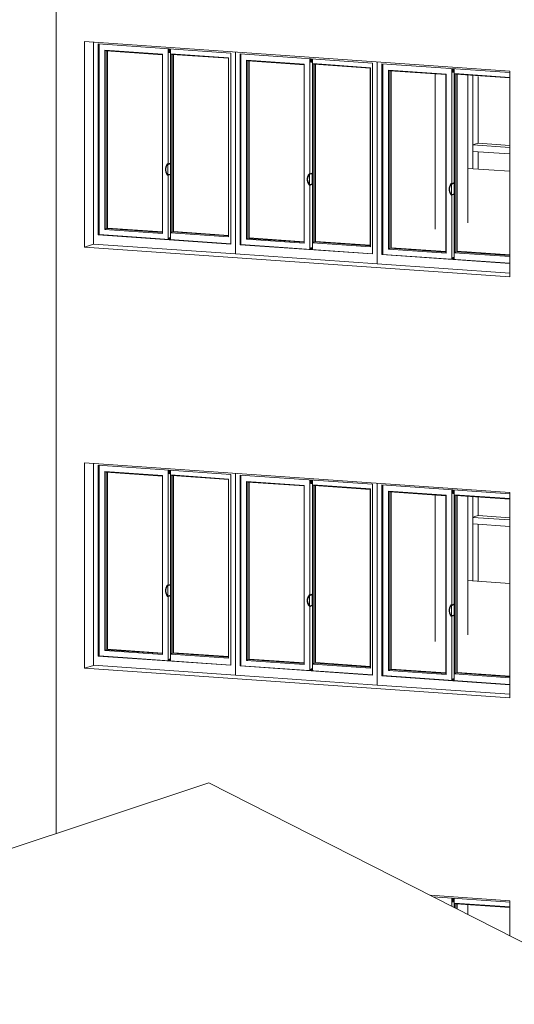
# Model space of a CAD drawing. Units: millimetres. Extents: x -1204 to 304664, y -43305 to 57325.
# Drawn here: x 155383 to 159188, y 12708 to 20286 of the extents above; entities that cross this region are included whole.
import ezdxf

# ---------------------------------------------------------------- set-up
doc = ezdxf.new("R2010")
doc.units = ezdxf.units.MM
for name, color, linetype, lineweight in [('A-FLOR', 192, 'Continuous', 9), ('A-GLAZ', 151, 'Continuous', 5), ('A-GLAZ-CWMG', 51, 'Continuous', 5), ('A-ROOF', 132, 'Continuous', 5), ('A-WALL', 113, 'Continuous', 5), ('Q-SPCQ', 91, 'Continuous', 5), ('S-COLS', 52, 'Continuous', 5)]:
    doc.layers.add(name, color=color, linetype=linetype, lineweight=lineweight)

# ---------------------------------------------------------------- blocks, each defined once
blk = doc.blocks.new('Pilar rectangular hormigón - PLH1_40 x 40 cm-V49-ALZADO CD')
at = {"layer": 'S-COLS', "color": 252, "lineweight": 9}
for p, q in [((35634.6, 19860.2), (35634.6, 18723.3)), ((35634.6, 16618.3), (35634.6, 15550.7)), ((35634.6, 13475.4), (35634.6, 13398.8))]:
    blk.add_line(p, q, dxfattribs=at)
blk = doc.blocks.new('Montante rectangular - Montante rectangular - 5 x 10 cm-177388-ALZADO CD')
at = {"layer": 'A-GLAZ-CWMG', "color": 252, "lineweight": 9}
blk.add_line((35672.3, 16431.1), (35672.3, 15966.4), dxfattribs=at)
at = {"layer": 'A-GLAZ-CWMG', "color": 253, "lineweight": 9}
blk.add_line((35714, 16403.5), (35714, 15963.5), dxfattribs=at)
blk = doc.blocks.new('Montante rectangular - Montante rectangular - 5 x 10 cm-177392-ALZADO CD')
at = {"layer": 'A-GLAZ-CWMG', "color": 252, "lineweight": 9}
blk.add_line((35672.3, 16615.7), (35672.3, 16431.1), dxfattribs=at)
at = {"layer": 'A-GLAZ-CWMG', "color": 253, "lineweight": 9}
blk.add_line((35714, 16612.8), (35714, 16469.6), dxfattribs=at)
blk = doc.blocks.new('Montante rectangular - Montante rectangular - 5 x 10 cm-V50-ALZADO CD')
at = {"layer": 'A-GLAZ-CWMG', "color": 252, "lineweight": 9}
blk.add_line((35672.3, 19297.3), (35672.3, 19139.1), dxfattribs=at)
at = {"layer": 'A-GLAZ-CWMG', "color": 253, "lineweight": 9}
blk.add_line((35714, 19269.7), (35714, 19136.2), dxfattribs=at)
blk = doc.blocks.new('Montante rectangular - Montante rectangular - 5 x 10 cm-V51-ALZADO CD')
at = {"layer": 'A-GLAZ-CWMG', "color": 252, "lineweight": 9}
blk.add_line((35672.3, 19857.5), (35672.3, 19297.3), dxfattribs=at)
at = {"layer": 'A-GLAZ-CWMG', "color": 253, "lineweight": 9}
blk.add_line((35714, 19849.6), (35714, 19335.9), dxfattribs=at)
blk = doc.blocks.new('Montante rectangular - Montante rectangular - 5 x 10 cm-177397-ALZADO CD')
at = {"layer": 'A-GLAZ-CWMG', "color": 252, "lineweight": 9}
for p, q in [((35672.3, 19322), (35689, 19327.6)), ((35672.3, 19272.6), (35672.3, 19322)), ((35957.7, 19302.1), (35672.3, 19322)), ((35957.7, 19252.7), (35672.3, 19272.6))]:
    blk.add_line(p, q, dxfattribs=at)
at = {"layer": 'A-GLAZ-CWMG', "color": 253, "lineweight": 9}
for p, q in [((35689, 19327.6), (35714, 19335.9)), ((35714, 19335.9), (35957.7, 19318.9))]:
    blk.add_line(p, q, dxfattribs=at)
blk = doc.blocks.new('ventana corredera de aluminio - VE1_120x160 cm-V52-ALZADO CD')
at = {"layer": 'A-GLAZ', "color": 8, "lineweight": 9}
for p, q in [((35367.6, 13534.7), (35958.4, 13493.5)), ((35510.3, 13524.7), (35510.3, 13462.1)), ((35515.4, 13506.6), (35515.4, 13524.4)), ((35516.9, 13524.3), (35516.9, 13506.5)), ((35519.3, 13497), (35520.7, 13496.9)), ((35526.1, 13509.5), (35526.1, 13523.6)), ((35528.8, 13452.6), (35528.8, 13523.4)), ((35531.9, 13486.8), (35531.9, 13451)), ((35541.9, 13481.8), (35531.9, 13486.8)), ((35531.9, 13486.8), (35957.7, 13457.1)), ((35541.9, 13446), (35541.9, 13481.8)), ((35541.9, 13481.8), (35957.7, 13452.8))]:
    blk.add_line(p, q, dxfattribs=at)
at = {"layer": 'A-GLAZ', "color": 9, "lineweight": 9}
blk.add_line((35552.7, 13481.1), (35552.7, 13440.5), dxfattribs=at)
at = {"layer": 'A-GLAZ', "color": 8, "lineweight": 9}
for points in [[(35518.9, 13497.1, 0), (35517.7, 13497.8, 0), (35516.8, 13499.2, 0), (35516.1, 13501.3, 0), (35515.6, 13503.8, 0), (35515.4, 13506.6, 0)], [(35516.9, 13506.5, 0), (35517, 13503.7, 0), (35517.5, 13501.2, 0), (35518.2, 13499.1, 0), (35519.2, 13497.7, 0), (35520.3, 13497, 0), (35521.5, 13497, 0), (35522.7, 13497.8, 0), (35523.8, 13499.2, 0), (35524.8, 13501.3, 0), (35525.5, 13503.8, 0), (35526, 13506.6, 0), (35526.1, 13509.5, 0)]]:
    blk.add_polyline3d(points, dxfattribs=at)
at = {"layer": 'Q-SPCQ', "color": 7, "lineweight": 9}
for p, q in [((35518.2, 13524.2), (35518.2, 13506.9)), ((35524.8, 13509.1), (35524.8, 13523.7))]:
    blk.add_line(p, q, dxfattribs=at)
blk.add_ellipse((35521.5, 13508), major_axis=(0.55, 7.92), ratio=0.411747, start_param=1.738542, end_param=4.880134, dxfattribs=at)
blk = doc.blocks.new('ventana corredera de aluminio - VE1_120x160 cm-V53-ALZADO CD')
at = {"layer": 'A-GLAZ', "color": 8, "lineweight": 9}
for p, q in [((46246.8, 15929.7), (46246.8, 14376.7)), ((46282.6, 15916.6), (47301.9, 15845.6)), ((46282.6, 14447.6), (46282.6, 15916.6)), ((46289.2, 14446.7), (46289.2, 15916.4)), ((46776.5, 15837.3), (46332.5, 15868.2)), ((46332.5, 15868.2), (46342.4, 15863.3)), ((46332.5, 15868.2), (46332.5, 14489.5)), ((46342.4, 15863.3), (46775.3, 15833.1)), ((46342.4, 14496.7), (46342.4, 15863.3)), ((46819.7, 15879.2), (46819.7, 14993.9)), ((46824.9, 15861), (46824.9, 15878.8)), ((46826.3, 15878.7), (46826.3, 15860.9)), ((46828.7, 15851.4), (46830.2, 15851.3)), ((46835.6, 15864), (46835.6, 15878.1)), ((46838.2, 14996.8), (46838.2, 15877.9)), ((46841.4, 15841.2), (46841.4, 14462.6)), ((46851.3, 15836.3), (46841.4, 15841.2)), ((46841.4, 15841.2), (47285.3, 15810.3)), ((47301.9, 15845.6), (47301.9, 14376.6)), ((47337.7, 15853.7), (47337.7, 14300.7)), ((46776.5, 15837.3), (46775.3, 15833.1)), ((46775.3, 15833.1), (46775.3, 14466.5)), ((46776.5, 14458.6), (46776.5, 15837.3)), ((46851.3, 14469.7), (46851.3, 15836.3)), ((46851.3, 15836.3), (47284.2, 15806.1)), ((47285.3, 15810.3), (47284.2, 15806.1)), ((47284.2, 15806.1), (47284.2, 14439.5)), ((47285.3, 14431.6), (47285.3, 15810.3)), ((46810.9, 14987.2), (46816.4, 14993.7)), ((46817.1, 14994), (46817.4, 14994)), ((46817.4, 14994), (46818.4, 14993.9)), ((46819.7, 14994.4), (46818.4, 14994.5)), ((46819.7, 14994.4), (46834.2, 14999.2)), ((46823.1, 14994.4), (46822.6, 14994.2)), ((46837.1, 14999), (46823.1, 14994.4)), ((46834.2, 14999.2), (46834.9, 14999.2)), ((46837.6, 14999.1), (46834.7, 14999.3)), ((46839.8, 14918.3), (46839.8, 14993.6)), ((46817.1, 14906.2), (46817.4, 14906.1)), ((46817.4, 14906.1), (46818.4, 14906.1)), ((46819.7, 14906), (46819.7, 14410.2)), ((46822.6, 14906.3), (46823.1, 14906.5)), ((46823.1, 14906.5), (46837.1, 14911.1)), ((46838.2, 14411.1), (46838.2, 14914.1)), ((46332.5, 14489.5), (46342.4, 14496.7)), ((46776.5, 14458.6), (46332.5, 14489.5)), ((46775.3, 14466.5), (46342.4, 14496.7)), ((46282.6, 14447.6), (46288.1, 14449.5)), ((47301.9, 14376.6), (46282.6, 14447.6)), ((46288.1, 14449.5), (47301.9, 14378.8)), ((46775.3, 14466.5), (46776.5, 14458.6)), ((46831.7, 14424.5), (46830.3, 14424.6)), ((46835.6, 14411.3), (46835.6, 14415)), ((46841.4, 14462.6), (46851.3, 14469.7)), ((46841.4, 14462.6), (47285.3, 14431.6)), ((47284.2, 14439.5), (46851.3, 14469.7)), ((47285.3, 14431.6), (47284.2, 14439.5)), ((47337.7, 14300.7), (46246.8, 14376.7))]:
    blk.add_line(p, q, dxfattribs=at)
at = {"layer": 'A-GLAZ', "color": 9, "lineweight": 9}
for p, q in [((46353.2, 15862.5), (46353.2, 14500.2)), ((46862.1, 15835.5), (46862.1, 14473.2)), ((46775.3, 14470.8), (46353.2, 14500.2)), ((46862.1, 14473.2), (47284.2, 14443.8))]:
    blk.add_line(p, q, dxfattribs=at)
at = {"layer": 'A-GLAZ', "color": 8, "lineweight": 9}
for points in [[(46828.3, 15851.5, 0), (46827.2, 15852.2, 0), (46826.2, 15853.7, 0), (46825.5, 15855.7, 0), (46825, 15858.2, 0), (46824.9, 15861, 0)], [(46826.3, 15860.9, 0), (46826.5, 15858.1, 0), (46826.9, 15855.6, 0), (46827.6, 15853.6, 0), (46828.6, 15852.1, 0), (46829.7, 15851.4, 0), (46830.9, 15851.4, 0), (46832.1, 15852.2, 0), (46833.2, 15853.7, 0), (46834.2, 15855.7, 0), (46834.9, 15858.3, 0), (46835.4, 15861.1, 0), (46835.6, 15864, 0)], [(46815.1, 14993.3, 0), (46807.2, 14983.2, 0), (46801.8, 14971.3, 0), (46799, 14958.2, 0), (46799, 14944.5, 0), (46801.8, 14931.1, 0), (46807.2, 14918.4, 0), (46815.1, 14907.2, 0)], [(46817.1, 14994, 0), (46816.4, 14994, 0), (46815.7, 14993.7, 0), (46815.1, 14993.3, 0)], [(46816.4, 14993.7, 0), (46817, 14994.1, 0), (46817.7, 14994.4, 0), (46818.4, 14994.5, 0)], [(46818.4, 14993.9, 0), (46819.2, 14993.9, 0), (46820, 14993.9, 0), (46820.8, 14993.9, 0), (46821.5, 14994, 0), (46822.1, 14994.1, 0), (46822.6, 14994.2, 0)], [(46839.8, 14993.6, 0), (46839.7, 14995.2, 0), (46839.4, 14996.6, 0), (46839, 14997.8, 0), (46838.4, 14998.6, 0), (46837.8, 14999, 0), (46837.1, 14999, 0)], [(46815.1, 14907.2, 0), (46815.7, 14906.7, 0), (46816.4, 14906.3, 0), (46817.1, 14906.2, 0)], [(46822.6, 14906.3, 0), (46822.1, 14906.2, 0), (46821.5, 14906.1, 0), (46820.8, 14906.1, 0), (46820, 14906, 0), (46819.2, 14906, 0), (46818.4, 14906.1, 0)], [(46837.1, 14911.1, 0), (46837.8, 14911.6, 0), (46838.4, 14912.4, 0), (46839, 14913.6, 0), (46839.4, 14915, 0), (46839.7, 14916.6, 0), (46839.8, 14918.3, 0)], [(46824.9, 14412, 0), (46825, 14414.9, 0), (46825.5, 14417.7, 0), (46826.2, 14420.2, 0), (46827.2, 14422.3, 0), (46828.3, 14423.8, 0), (46829.5, 14424.5, 0), (46830.7, 14424.6, 0)], [(46835.6, 14415, 0), (46835.4, 14417.8, 0), (46834.9, 14420.3, 0), (46834.2, 14422.3, 0), (46833.2, 14423.7, 0), (46832.1, 14424.5, 0), (46830.9, 14424.4, 0), (46829.7, 14423.7, 0), (46828.6, 14422.2, 0), (46827.6, 14420.1, 0), (46826.9, 14417.6, 0), (46826.5, 14414.8, 0), (46826.3, 14411.9, 0)]]:
    blk.add_polyline3d(points, dxfattribs=at)
at = {"layer": 'Q-SPCQ', "color": 7, "lineweight": 9}
for p, q in [((46827.6, 15878.6), (46827.6, 15861.3)), ((46834.2, 15863.5), (46834.2, 15878.2)), ((46816.6, 14988.9), (46816.6, 14911.3)), ((46822.6, 14989.5), (46836.8, 14994.2)), ((46837.8, 14992.2), (46837.8, 14918.4)), ((46836.8, 14915.7), (46822.6, 14911))]:
    blk.add_line(p, q, dxfattribs=at)
for centre, major_axis, ratio, start_param, end_param in [((46830.9, 15862.4), (0.55, 7.92), 0.411747, 1.738542, 4.880134), ((46854.2, 14947.5), (-18.1, 54.5), 0.898507, 0.492016, 1.941656), ((46818.3, 14984.5), (-1.5, 4.52), 0.898507, 5.929225, 6.775201), ((46836.8, 14991.9), (0.16, 2.34), 0.411747, 4.880134, 6.450931), ((46818.3, 14915.5), (-1.5, 4.52), 0.898507, 1.941656, 2.787632), ((46836.8, 14918.1), (0.17, 2.38), 0.411747, 3.309338, 4.880134), ((46830.9, 14413.5), (0.55, 7.92), 0.411747, 4.880134, 8.021727)]:
    blk.add_ellipse(centre, major_axis=major_axis, ratio=ratio, start_param=start_param, end_param=end_param, dxfattribs=at)
blk = doc.blocks.new('ventana corredera de aluminio - VE1_120x160 cm-V60-ALZADO CD')
at = {"layer": 'A-GLAZ', "color": 8, "lineweight": 9}
for p, q in [((34937.4, 16718.3), (34937.4, 15165.3)), ((34973.2, 16705.2), (35957.7, 16636.5)), ((34973.2, 15236.2), (34973.2, 16705.2)), ((34979.8, 15235.3), (34979.8, 16704.9)), ((35467, 16625.8), (35023.1, 16656.8)), ((35023.1, 16656.8), (35033, 16651.8)), ((35023.1, 16656.8), (35023.1, 15278.1)), ((35033, 16651.8), (35465.9, 16621.6)), ((35033, 15285.2), (35033, 16651.8)), ((35467, 16625.8), (35465.9, 16621.6)), ((35465.9, 16621.6), (35465.9, 15255)), ((35467, 15247.1), (35467, 16625.8)), ((35510.3, 16667.7), (35510.3, 15782.4)), ((35515.4, 16649.5), (35515.4, 16667.4)), ((35516.9, 16667.3), (35516.9, 16649.4)), ((35519.3, 16640), (35520.7, 16639.9)), ((35526.1, 16652.5), (35526.1, 16666.6)), ((35528.8, 15785.3), (35528.8, 16666.4)), ((35531.9, 16629.8), (35531.9, 15251.1)), ((35541.9, 16624.8), (35531.9, 16629.8)), ((35531.9, 16629.8), (35957.7, 16600.1)), ((35541.9, 15258.2), (35541.9, 16624.8)), ((35541.9, 16624.8), (35957.7, 16595.8)), ((35501.5, 15775.7), (35507, 15782.2)), ((35507.7, 15782.6), (35508, 15782.5)), ((35508, 15782.5), (35508.9, 15782.5)), ((35510.3, 15782.9), (35509, 15783)), ((35510.3, 15782.9), (35524.8, 15787.7)), ((35513.7, 15782.9), (35513.2, 15782.7)), ((35527.7, 15787.5), (35513.7, 15782.9)), ((35524.8, 15787.7), (35525.5, 15787.8)), ((35528.1, 15787.6), (35525.3, 15787.8)), ((35530.4, 15706.8), (35530.4, 15782.1)), ((35507.7, 15694.7), (35508, 15694.7)), ((35508, 15694.7), (35508.9, 15694.6)), ((35510.3, 15694.6), (35510.3, 15198.7)), ((35513.2, 15694.9), (35513.7, 15695)), ((35513.7, 15695), (35527.7, 15699.7)), ((35528.8, 15199.6), (35528.8, 15702.6)), ((34973.2, 15236.2), (34978.7, 15238)), ((35957.7, 15167.5), (34973.2, 15236.2)), ((34978.7, 15238), (35957.7, 15169.7)), ((35023.1, 15278.1), (35033, 15285.2)), ((35467, 15247.1), (35023.1, 15278.1)), ((35465.9, 15255), (35033, 15285.2)), ((35465.9, 15255), (35467, 15247.1)), ((35531.9, 15251.1), (35541.9, 15258.2)), ((35531.9, 15251.1), (35957.7, 15221.4)), ((35957.7, 15229.2), (35541.9, 15258.2)), ((35957.7, 15094.1), (34937.4, 15165.3)), ((35522.3, 15213.1), (35520.8, 15213.2)), ((35526.1, 15199.8), (35526.1, 15203.5))]:
    blk.add_line(p, q, dxfattribs=at)
at = {"layer": 'A-GLAZ', "color": 9, "lineweight": 9}
for p, q in [((35043.8, 16651), (35043.8, 15288.7)), ((35552.7, 16624.1), (35552.7, 15261.8)), ((35465.9, 15259.3), (35043.8, 15288.7)), ((35552.7, 15261.8), (35957.7, 15233.5))]:
    blk.add_line(p, q, dxfattribs=at)
at = {"layer": 'A-GLAZ', "color": 8, "lineweight": 9}
for points in [[(35518.9, 16640.1, 0), (35517.7, 16640.8, 0), (35516.8, 16642.2, 0), (35516.1, 16644.2, 0), (35515.6, 16646.7, 0), (35515.4, 16649.5, 0)], [(35516.9, 16649.4, 0), (35517, 16646.6, 0), (35517.5, 16644.1, 0), (35518.2, 16642.1, 0), (35519.2, 16640.7, 0), (35520.3, 16640, 0), (35521.5, 16640, 0), (35522.7, 16640.8, 0), (35523.8, 16642.2, 0), (35524.8, 16644.3, 0), (35525.5, 16646.8, 0), (35526, 16649.6, 0), (35526.1, 16652.5, 0)], [(35505.7, 15781.8, 0), (35497.8, 15771.7, 0), (35492.4, 15759.8, 0), (35489.6, 15746.7, 0), (35489.6, 15733.1, 0), (35492.4, 15719.6, 0), (35497.8, 15706.9, 0), (35505.7, 15695.8, 0)], [(35507.7, 15782.6, 0), (35507, 15782.5, 0), (35506.3, 15782.2, 0), (35505.7, 15781.8, 0)], [(35507, 15782.2, 0), (35507.6, 15782.7, 0), (35508.3, 15782.9, 0), (35509, 15783, 0)], [(35508.9, 15782.5, 0), (35509.7, 15782.4, 0), (35510.6, 15782.4, 0), (35511.4, 15782.5, 0), (35512.1, 15782.5, 0), (35512.7, 15782.6, 0), (35513.2, 15782.7, 0)], [(35530.4, 15782.1, 0), (35530.3, 15783.7, 0), (35530, 15785.2, 0), (35529.6, 15786.3, 0), (35529, 15787.1, 0), (35528.4, 15787.6, 0), (35527.7, 15787.5, 0)], [(35505.7, 15695.8, 0), (35506.3, 15695.2, 0), (35507, 15694.9, 0), (35507.7, 15694.7, 0)], [(35513.2, 15694.9, 0), (35512.7, 15694.7, 0), (35512.1, 15694.7, 0), (35511.4, 15694.6, 0), (35510.6, 15694.6, 0), (35509.7, 15694.6, 0), (35508.9, 15694.6, 0)], [(35527.7, 15699.7, 0), (35528.4, 15700.1, 0), (35529, 15701, 0), (35529.6, 15702.1, 0), (35530, 15703.6, 0), (35530.3, 15705.2, 0), (35530.4, 15706.8, 0)], [(35515.4, 15200.6, 0), (35515.6, 15203.5, 0), (35516.1, 15206.3, 0), (35516.8, 15208.8, 0), (35517.7, 15210.8, 0), (35518.9, 15212.3, 0), (35520.1, 15213.1, 0), (35521.3, 15213.1, 0)], [(35526.1, 15203.5, 0), (35526, 15206.3, 0), (35525.5, 15208.8, 0), (35524.8, 15210.8, 0), (35523.8, 15212.3, 0), (35522.7, 15213, 0), (35521.5, 15213, 0), (35520.3, 15212.2, 0), (35519.2, 15210.7, 0), (35518.2, 15208.7, 0), (35517.5, 15206.2, 0), (35517, 15203.4, 0), (35516.9, 15200.5, 0)]]:
    blk.add_polyline3d(points, dxfattribs=at)
at = {"layer": 'Q-SPCQ', "color": 7, "lineweight": 9}
for p, q in [((35518.2, 16667.2), (35518.2, 16649.9)), ((35524.8, 16652.1), (35524.8, 16666.7)), ((35507.1, 15777.5), (35507.1, 15699.9)), ((35513.2, 15778), (35527.4, 15782.7)), ((35528.4, 15780.7), (35528.4, 15707)), ((35527.4, 15704.3), (35513.2, 15699.6))]:
    blk.add_line(p, q, dxfattribs=at)
for centre, major_axis, ratio, start_param, end_param in [((35521.5, 16651), (0.55, 7.92), 0.411747, 1.738542, 4.880134), ((35544.8, 15736), (-18.1, 54.5), 0.898507, 0.492016, 1.941656), ((35508.9, 15773.1), (-1.5, 4.52), 0.898507, 5.929225, 6.775201), ((35527.4, 15780.4), (0.16, 2.34), 0.411747, 4.880134, 6.450931), ((35508.9, 15704), (-1.5, 4.52), 0.898507, 1.941656, 2.787632), ((35527.4, 15706.6), (0.17, 2.38), 0.411747, 3.309338, 4.880134), ((35521.5, 15202), (0.55, 7.92), 0.411747, 4.880134, 8.021727)]:
    blk.add_ellipse(centre, major_axis=major_axis, ratio=ratio, start_param=start_param, end_param=end_param, dxfattribs=at)
blk = doc.blocks.new('ventana corredera de aluminio - VE1_120x160 cm-V67-ALZADO CD')
at = {"layer": 'A-GLAZ', "color": 8, "lineweight": 9}
for p, q in [((32755.6, 20112.2), (32755.6, 18559.2)), ((32791.4, 20099.1), (33810.6, 20028)), ((32791.4, 18630.1), (32791.4, 20099.1)), ((32798, 18629.2), (32798, 20098.9)), ((33285.2, 20019.7), (32841.2, 20050.7)), ((32841.2, 20050.7), (32851.2, 20045.7)), ((32841.2, 20050.7), (32841.2, 18672)), ((32851.2, 20045.7), (33284.1, 20015.5)), ((32851.2, 18679.1), (32851.2, 20045.7)), ((33285.2, 20019.7), (33284.1, 20015.5)), ((33284.1, 20015.5), (33284.1, 18648.9)), ((33285.2, 18641.1), (33285.2, 20019.7)), ((33328.5, 20061.7), (33328.5, 19176.4)), ((33333.6, 20043.5), (33333.6, 20061.3)), ((33335.1, 20061.2), (33335.1, 20043.4)), ((33337.5, 20033.9), (33338.9, 20033.8)), ((33344.3, 20046.4), (33344.3, 20060.5)), ((33347, 19179.3), (33347, 20060.4)), ((33350.1, 20023.7), (33350.1, 18645)), ((33360.1, 20018.7), (33350.1, 20023.7)), ((33350.1, 20023.7), (33794.1, 19992.8)), ((33360.1, 18652.1), (33360.1, 20018.7)), ((33360.1, 20018.7), (33793, 19988.6)), ((33810.6, 20028), (33810.6, 18559.1)), ((33846.5, 20036.2), (33846.5, 18483.1)), ((33794.1, 19992.8), (33793, 19988.6)), ((33793, 19988.6), (33793, 18622)), ((33794.1, 18614.1), (33794.1, 19992.8)), ((33319.7, 19169.7), (33325.2, 19176.2)), ((33325.9, 19176.5), (33326.2, 19176.5)), ((33326.2, 19176.5), (33327.1, 19176.4)), ((33328.5, 19176.9), (33327.2, 19176.9)), ((33328.5, 19176.9), (33343, 19181.7)), ((33331.9, 19176.8), (33331.3, 19176.7)), ((33345.9, 19181.5), (33331.9, 19176.8)), ((33343, 19181.7), (33343.7, 19181.7)), ((33346.3, 19181.5), (33343.4, 19181.7)), ((33348.5, 19100.8), (33348.5, 19176.1)), ((33347, 18596.3), (33347, 19096.5)), ((33325.9, 19088.6), (33326.2, 19088.6)), ((33326.2, 19088.6), (33327.1, 19088.5)), ((33328.5, 19088.5), (33328.5, 18592.7)), ((33331.3, 19088.8), (33331.9, 19089)), ((33331.9, 19089), (33345.9, 19093.6)), ((32841.2, 18672), (32851.2, 18679.1)), ((33285.2, 18641.1), (32841.2, 18672)), ((33284.1, 18648.9), (32851.2, 18679.1)), ((33284.1, 18648.9), (33285.2, 18641.1)), ((33350.1, 18645), (33360.1, 18652.1)), ((33350.1, 18645), (33794.1, 18614.1)), ((33793, 18622), (33360.1, 18652.1)), ((32791.4, 18630.1), (32796.9, 18631.9)), ((33810.6, 18559.1), (32791.4, 18630.1)), ((32796.9, 18631.9), (33810.7, 18561.2)), ((33340.5, 18607), (33339, 18607.1)), ((33344.3, 18596.3), (33344.3, 18597.5)), ((33794.1, 18614.1), (33793, 18622)), ((33846.5, 18483.1), (32755.6, 18559.2))]:
    blk.add_line(p, q, dxfattribs=at)
at = {"layer": 'A-GLAZ', "color": 9, "lineweight": 9}
for p, q in [((32861.9, 20045), (32861.9, 18682.7)), ((33370.8, 20018), (33370.8, 18655.7)), ((33284.1, 18653.3), (32861.9, 18682.7)), ((33370.8, 18655.7), (33793, 18626.3))]:
    blk.add_line(p, q, dxfattribs=at)
at = {"layer": 'A-GLAZ', "color": 8, "lineweight": 9}
for points in [[(33337, 20034, 0), (33335.9, 20034.7, 0), (33335, 20036.2, 0), (33334.2, 20038.2, 0), (33333.8, 20040.7, 0), (33333.6, 20043.5, 0)], [(33335.1, 20043.4, 0), (33335.2, 20040.6, 0), (33335.7, 20038.1, 0), (33336.4, 20036, 0), (33337.4, 20034.6, 0), (33338.5, 20033.9, 0), (33339.7, 20033.9, 0), (33340.9, 20034.7, 0), (33342, 20036.2, 0), (33343, 20038.2, 0), (33343.7, 20040.7, 0), (33344.2, 20043.5, 0), (33344.3, 20046.4, 0)], [(33323.8, 19175.7, 0), (33316, 19165.6, 0), (33310.6, 19153.7, 0), (33307.8, 19140.6, 0), (33307.8, 19127, 0), (33310.6, 19113.5, 0), (33316, 19100.9, 0), (33323.8, 19089.7, 0)], [(33325.9, 19176.5, 0), (33325.1, 19176.4, 0), (33324.4, 19176.2, 0), (33323.8, 19175.7, 0)], [(33325.2, 19176.2, 0), (33325.8, 19176.6, 0), (33326.5, 19176.9, 0), (33327.2, 19176.9, 0)], [(33327.1, 19176.4, 0), (33327.9, 19176.4, 0), (33328.8, 19176.4, 0), (33329.6, 19176.4, 0), (33330.3, 19176.5, 0), (33330.9, 19176.5, 0), (33331.3, 19176.7, 0)], [(33348.5, 19176.1, 0), (33348.4, 19177.7, 0), (33348.2, 19179.1, 0), (33347.8, 19180.3, 0), (33347.2, 19181.1, 0), (33346.6, 19181.5, 0), (33345.9, 19181.5, 0)], [(33345.9, 19093.6, 0), (33346.6, 19094.1, 0), (33347.2, 19094.9, 0), (33347.8, 19096.1, 0), (33348.2, 19097.5, 0), (33348.4, 19099.1, 0), (33348.5, 19100.8, 0)], [(33323.8, 19089.7, 0), (33324.4, 19089.2, 0), (33325.1, 19088.8, 0), (33325.9, 19088.6, 0)], [(33331.3, 19088.8, 0), (33330.9, 19088.7, 0), (33330.3, 19088.6, 0), (33329.6, 19088.5, 0), (33328.8, 19088.5, 0), (33327.9, 19088.5, 0), (33327.1, 19088.5, 0)], [(33333.6, 18594.5, 0), (33333.8, 18597.4, 0), (33334.2, 18600.2, 0), (33335, 18602.7, 0), (33335.9, 18604.8, 0), (33337, 18606.2, 0), (33338.2, 18607, 0), (33339.4, 18607, 0)], [(33344.3, 18597.5, 0), (33344.2, 18600.3, 0), (33343.7, 18602.8, 0), (33343, 18604.8, 0), (33342, 18606.2, 0), (33340.9, 18606.9, 0), (33339.7, 18606.9, 0), (33338.5, 18606.1, 0), (33337.4, 18604.7, 0), (33336.4, 18602.6, 0), (33335.7, 18600.1, 0), (33335.2, 18597.3, 0), (33335.1, 18594.4, 0)]]:
    blk.add_polyline3d(points, dxfattribs=at)
at = {"layer": 'Q-SPCQ', "color": 7, "lineweight": 9}
for p, q in [((33336.4, 20061.1), (33336.4, 20043.8)), ((33343, 20046), (33343, 20060.6)), ((33331.3, 19171.9), (33345.6, 19176.7)), ((33346.5, 19174.7), (33346.5, 19100.9)), ((33325.3, 19171.4), (33325.3, 19093.8)), ((33345.6, 19098.2), (33331.3, 19093.5)), ((33343, 18596.3), (33343, 18597))]:
    blk.add_line(p, q, dxfattribs=at)
for centre, major_axis, ratio, start_param, end_param in [((33339.7, 20044.9), (0.55, 7.92), 0.411747, 1.738542, 4.880134), ((33327.1, 19167), (-1.5, 4.52), 0.898507, 5.929225, 6.775201), ((33345.6, 19174.4), (0.16, 2.34), 0.411747, 4.880134, 6.450931), ((33363, 19130), (-18.1, 54.5), 0.898507, 0.492016, 1.941656), ((33345.6, 19100.6), (0.17, 2.38), 0.411747, 3.309338, 4.880134), ((33327.1, 19098), (-1.5, 4.52), 0.898507, 1.941656, 2.787632), ((33339.7, 18595.9), (0.55, 7.92), 0.411747, 4.880134, 8.021727)]:
    blk.add_ellipse(centre, major_axis=major_axis, ratio=ratio, start_param=start_param, end_param=end_param, dxfattribs=at)
blk = doc.blocks.new('vinculo entorno_rvt-1-ALZADO CD')
at = {"layer": 'A-FLOR', "color": 252}
for p, q in [((35957.7, 19119.2), (35634.6, 19141.7)), ((35957.7, 15946.5), (35634.6, 15969.1))]:
    blk.add_line(p, q, dxfattribs=at)
at = {"layer": 'A-ROOF', "color": 7, "lineweight": 9}
for p, q in [((33641.4, 14413.3), (29088, 12901.4)), ((39777.8, 11290), (33641.4, 14413.3))]:
    blk.add_line(p, q, dxfattribs=at)
at = {"layer": 'A-WALL', "color": 7, "lineweight": 9}
for p, q in [((32466.4, 20675.1), (32466.4, 14023.1)), ((32685, 20117.1), (35957.7, 19888.9)), ((32685, 18535.8), (32685, 20117.1)), ((35957.7, 19888.9), (35957.7, 18307.6)), ((32685, 18535.8), (32753.6, 18558.5)), ((35957.7, 18307.6), (32685, 18535.8)), ((32685, 15294), (32685, 16875.3)), ((32685, 16875.3), (35957.7, 16647.1)), ((35957.7, 16647.1), (35957.7, 15065.8)), ((32685, 15294), (32753.6, 15316.7)), ((35957.7, 15065.8), (32685, 15294)), ((35343.4, 13547), (35957.7, 13504.2)), ((35957.7, 13504.2), (35957.7, 13234.3))]:
    blk.add_line(p, q, dxfattribs=at)
at = {"layer": 'A-WALL', "color": 252, "lineweight": 9}
for p, q in [((35382.6, 18673.9), (35382.6, 19869.2)), ((35382.6, 15501.3), (35382.6, 16627.4))]:
    blk.add_line(p, q, dxfattribs=at)
at = {"color": 8, "lineweight": 9}
for name, p in [('ventana corredera de aluminio - VE1_120x160 cm-V67-ALZADO CD', (0, 0)), ('ventana corredera de aluminio - VE1_120x160 cm-V53-ALZADO CD', (-12400.3, 4106.4)), ('ventana corredera de aluminio - VE1_120x160 cm-V60-ALZADO CD', (0, 3241.8)), ('Pilar rectangular hormigón - PLH1_40 x 40 cm-V49-ALZADO CD', (0, 0)), ('Montante rectangular - Montante rectangular - 5 x 10 cm-V51-ALZADO CD', (0, 0)), ('Montante rectangular - Montante rectangular - 5 x 10 cm-177397-ALZADO CD', (0, 0)), ('Montante rectangular - Montante rectangular - 5 x 10 cm-V50-ALZADO CD', (0, 0)), ('ventana corredera de aluminio - VE1_120x160 cm-V53-ALZADO CD', (-13491.2, 940.7)), ('ventana corredera de aluminio - VE1_120x160 cm-V53-ALZADO CD', (-12400.3, 864.6)), ('ventana corredera de aluminio - VE1_120x160 cm-V60-ALZADO CD', (0, 0)), ('Montante rectangular - Montante rectangular - 5 x 10 cm-177392-ALZADO CD', (0, 0)), ('Montante rectangular - Montante rectangular - 5 x 10 cm-177397-ALZADO CD', (0, -2866.2)), ('Montante rectangular - Montante rectangular - 5 x 10 cm-177388-ALZADO CD', (0, 0)), ('ventana corredera de aluminio - VE1_120x160 cm-V52-ALZADO CD', (0, 0))]:
    blk.add_blockref(name, p, dxfattribs=at)

msp = doc.modelspace()

# ---------------------------------------------------------------- block references
at = {"lineweight": 5}
msp.add_blockref('vinculo entorno_rvt-1-ALZADO CD', (123196.207, 0), dxfattribs=at)

doc.saveas('drawing.dxf')
